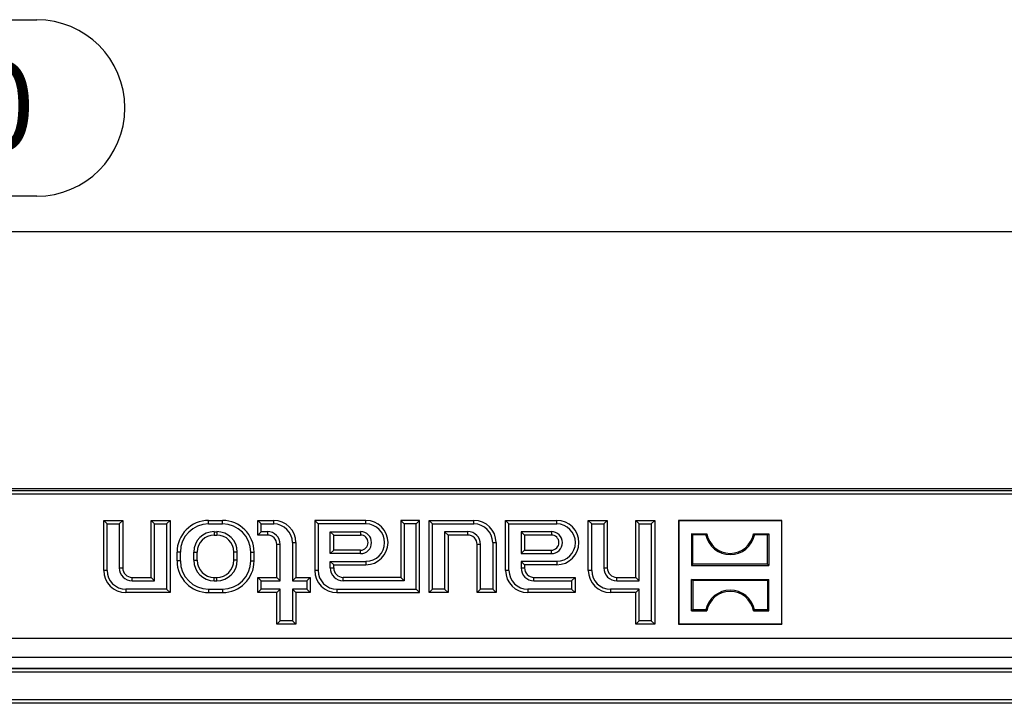
# Model space of a CAD drawing. Units: millimetres. Extents: x 28 to 1652, y 28 to 1160.
# Drawn here: x 459 to 615, y 326 to 434 of the extents above; entities that cross this region are included whole.
import ezdxf

# ---------------------------------------------------------------- set-up
doc = ezdxf.new("R2010")
doc.units = ezdxf.units.MM
doc.header["$LTSCALE"] = 4
doc.layers.add('HAURATON_DIMENSIONING', color=1, linetype='Continuous')
doc.layers.add('HAURATON_PRODUCT_CONTOUR', color=7, linetype='Continuous', lineweight=25)
doc.styles.add('SLDTEXTSTYLE2', font='ARIAL.TTF', dxfattribs={"width": 0.948})
doc.dimstyles.new('SLDDIMSTYLE0', dxfattribs={"dimtxt": 14, "dimasz": 13.208, "dimexe": 0, "dimexo": 0.0625, "dimgap": 3.5, "dimtad": 1, "dimdec": 1, "dimrnd": 1e-09, "dimzin": 12, "dimdsep": 46, "dimtxsty": 'SLDTEXTSTYLE2', "dimsah": 1, "dimcen": 0.09, "dimadec": 0, "dimazin": 3, "dimtfac": 1, "dimtdec": 1, "dimtofl": 0, "dimtmove": 0, "dimatfit": 3, "dimfxl": 1, "dimfrac": 2, "dimtolj": 1, "dimtzin": 12, "dimarcsym": 0})

# ---------------------------------------------------------------- blocks, each defined once
blk = doc.blocks.new('_D_1')
at = {"layer": 'HAURATON_DIMENSIONING'}
for p, q in [((429.34, 433.98), (461.42, 433.98)), ((461.42, 406.08), (429.34, 406.08)), ((195.38, 285.29), (195.38, 404.5)), ((695.38, 285.29), (695.38, 404.5)), ((195.38, 400.5), (695.38, 400.5))]:
    blk.add_line(p, q, dxfattribs=at)
for centre, start, end in [((429.34, 420.03), 90, 270), ((461.42, 420.03), 270, 90)]:
    blk.add_arc(centre, 13.95, start, end, dxfattribs=at)
for points in [[(195.38, 400.5), (208.59, 398.47), (208.59, 402.53)], [(695.38, 400.5), (682.17, 402.53), (682.17, 398.47)]]:
    blk.add_solid(points, dxfattribs=at)
at = {"layer": 'HAURATON_DIMENSIONING', "insert": (429.34, 427.34), "char_height": 14, "attachment_point": 1, "style": 'SLDTEXTSTYLE2'}
blk.add_mtext('500', dxfattribs=at)

msp = doc.modelspace()

# ---------------------------------------------------------------- linework, layer by layer
at = {"layer": 'HAURATON_PRODUCT_CONTOUR'}
for p, q in [((616.32, 359.48), (274.44, 359.48)), ((578.97, 359.79), (311.78, 359.79)), ((445.38, 358.98), (616.32, 358.98)), ((616.38, 359.79), (578.97, 359.79)), ((472.56, 354.25), (472.03, 354.79)), ((472.03, 346.89), (472.03, 354.79)), ((472.03, 354.79), (475.03, 354.79)), ((472.56, 346.89), (472.56, 354.25)), ((472.56, 354.25), (474.49, 354.25)), ((474.49, 354.25), (475.03, 354.79)), ((474.49, 354.25), (474.49, 347.29)), ((475.03, 354.79), (475.03, 347.29)), ((480.06, 354.25), (479.53, 354.79)), ((479.53, 345.79), (479.53, 354.79)), ((479.53, 354.79), (482.53, 354.79)), ((480.06, 345.25), (480.06, 354.25)), ((480.06, 354.25), (481.99, 354.25)), ((481.99, 354.25), (482.53, 354.79)), ((481.99, 354.25), (481.99, 343.92)), ((482.53, 354.79), (482.53, 343.39)), ((488.63, 354.79), (490.83, 354.79)), ((488.63, 354.25), (488.63, 354.79)), ((488.63, 354.25), (490.83, 354.25)), ((490.83, 354.25), (490.83, 354.79)), ((496.96, 354.25), (496.43, 354.79)), ((496.43, 352.49), (496.43, 354.79)), ((496.43, 354.79), (498.93, 354.79)), ((496.96, 353.02), (496.96, 354.25)), ((496.96, 354.25), (498.93, 354.25)), ((498.93, 354.25), (498.93, 354.79)), ((505.96, 354.25), (505.43, 354.79)), ((505.43, 354.79), (505.43, 346.89)), ((513.53, 354.79), (505.43, 354.79)), ((505.96, 354.25), (505.96, 346.89)), ((513.53, 354.25), (505.96, 354.25)), ((513.53, 354.25), (513.53, 354.79)), ((519.56, 354.25), (519.03, 354.79)), ((519.03, 354.79), (519.03, 345.79)), ((522.03, 354.79), (519.03, 354.79)), ((519.56, 354.25), (519.56, 345.25)), ((521.49, 354.25), (519.56, 354.25)), ((521.49, 354.25), (522.03, 354.79)), ((521.49, 343.92), (521.49, 354.25)), ((522.03, 343.39), (522.03, 354.79)), ((524.06, 354.25), (523.53, 354.79)), ((523.53, 343.39), (523.53, 354.79)), ((523.53, 354.79), (530.63, 354.79)), ((524.06, 343.92), (524.06, 354.25)), ((524.06, 354.25), (530.63, 354.25)), ((530.63, 354.25), (530.63, 354.79)), ((536.16, 354.25), (535.63, 354.79)), ((535.63, 346.89), (535.63, 354.79)), ((535.63, 354.79), (543.73, 354.79)), ((536.16, 346.89), (536.16, 354.25)), ((536.16, 354.25), (543.73, 354.25)), ((543.73, 354.25), (543.73, 354.79)), ((549.26, 354.25), (548.73, 354.79)), ((548.73, 346.89), (548.73, 354.79)), ((548.73, 354.79), (551.73, 354.79)), ((549.26, 346.89), (549.26, 354.25)), ((549.26, 354.25), (551.19, 354.25)), ((551.19, 354.25), (551.73, 354.79)), ((551.19, 354.25), (551.19, 347.29)), ((551.73, 354.79), (551.73, 347.29)), ((556.76, 354.25), (556.23, 354.79)), ((556.23, 345.79), (556.23, 354.79)), ((556.23, 354.79), (559.23, 354.79)), ((556.76, 345.25), (556.76, 354.25)), ((556.76, 354.25), (558.69, 354.25)), ((558.69, 354.25), (559.23, 354.79)), ((558.69, 354.25), (558.69, 338.92)), ((559.23, 354.79), (559.23, 338.39)), ((563.03, 354.73), (562.98, 354.79)), ((562.98, 354.79), (562.98, 338.39)), ((579.38, 354.79), (562.98, 354.79)), ((563.03, 354.73), (563.03, 338.44)), ((579.33, 354.73), (563.03, 354.73)), ((579.33, 354.73), (579.38, 354.79)), ((579.33, 338.44), (579.33, 354.73)), ((579.38, 338.39), (579.38, 354.79)), ((489.53, 353.02), (489.93, 353.02)), ((489.53, 353.02), (489.53, 352.49)), ((489.53, 352.49), (489.93, 352.49)), ((489.93, 353.02), (489.93, 352.49)), ((496.96, 353.02), (496.43, 352.49)), ((497.93, 352.49), (496.43, 352.49)), ((497.93, 353.02), (496.96, 353.02)), ((497.93, 353.02), (497.93, 352.49)), ((507.89, 353.02), (512.68, 353.02)), ((507.89, 349.55), (507.89, 353.02)), ((507.89, 353.02), (508.43, 352.49)), ((508.43, 350.09), (508.43, 352.49)), ((508.43, 352.49), (512.68, 352.49)), ((512.68, 353.02), (512.68, 352.49)), ((529.63, 353.02), (525.99, 353.02)), ((525.99, 353.02), (525.99, 343.92)), ((525.99, 353.02), (526.53, 352.49)), ((526.53, 352.49), (526.53, 343.39)), ((529.63, 352.49), (526.53, 352.49)), ((529.63, 353.02), (529.63, 352.49)), ((542.88, 353.02), (538.09, 353.02)), ((538.09, 353.02), (538.09, 349.55)), ((538.09, 353.02), (538.63, 352.49)), ((538.63, 352.49), (538.63, 350.09)), ((542.88, 352.49), (538.63, 352.49)), ((542.88, 353.02), (542.88, 352.49)), ((565.27, 352.5), (565.08, 352.68)), ((565.08, 352.68), (567.48, 352.68)), ((565.08, 352.68), (565.08, 347.69)), ((567.33, 352.5), (565.27, 352.5)), ((565.27, 347.88), (565.27, 352.5)), ((567.33, 352.5), (567.48, 352.68)), ((575.03, 352.5), (574.87, 352.68)), ((574.87, 352.68), (577.28, 352.68)), ((577.09, 352.5), (575.03, 352.5)), ((577.09, 352.5), (577.28, 352.68)), ((577.09, 347.88), (577.09, 352.5)), ((577.28, 352.68), (577.28, 347.69)), ((499.43, 345.79), (499.43, 350.99)), ((499.96, 350.99), (499.43, 350.99)), ((499.96, 345.25), (499.96, 350.99)), ((501.89, 351.29), (501.89, 345.25)), ((501.89, 351.29), (502.43, 351.29)), ((502.43, 351.29), (502.43, 345.79)), ((531.13, 343.39), (531.13, 350.99)), ((531.66, 350.99), (531.13, 350.99)), ((531.66, 343.92), (531.66, 350.99)), ((533.59, 351.29), (533.59, 343.92)), ((533.59, 351.29), (534.13, 351.29)), ((534.13, 351.29), (534.13, 343.39)), ((483.63, 348.39), (483.63, 349.79)), ((484.16, 349.79), (483.63, 349.79)), ((484.16, 348.39), (484.16, 349.79)), ((486.29, 348.49), (486.29, 349.79)), ((486.29, 349.79), (486.83, 349.79)), ((486.83, 348.49), (486.83, 349.79)), ((492.63, 348.49), (492.63, 349.79)), ((493.16, 349.79), (492.63, 349.79)), ((493.16, 348.49), (493.16, 349.79)), ((495.29, 348.39), (495.29, 349.79)), ((495.29, 349.79), (495.83, 349.79)), ((495.83, 348.39), (495.83, 349.79)), ((507.89, 349.55), (508.43, 350.09)), ((512.68, 349.55), (507.89, 349.55)), ((512.68, 350.09), (508.43, 350.09)), ((512.68, 349.55), (512.68, 350.09)), ((538.09, 349.55), (538.63, 350.09)), ((538.09, 349.55), (542.88, 349.55)), ((538.63, 350.09), (542.88, 350.09)), ((542.88, 349.55), (542.88, 350.09)), ((484.16, 348.39), (483.63, 348.39)), ((486.29, 348.49), (486.83, 348.49)), ((493.16, 348.49), (492.63, 348.49)), ((495.29, 348.39), (495.83, 348.39)), ((507.89, 347.29), (507.89, 348.32)), ((507.89, 348.32), (513.53, 348.32)), ((507.89, 348.32), (508.43, 347.79)), ((508.43, 347.79), (513.53, 347.79)), ((508.43, 347.29), (508.43, 347.79)), ((513.53, 348.32), (513.53, 347.79)), ((538.09, 348.32), (538.09, 347.29)), ((543.73, 348.32), (538.09, 348.32)), ((538.09, 348.32), (538.63, 347.79)), ((538.63, 347.79), (538.63, 347.29)), ((543.73, 347.79), (538.63, 347.79)), ((543.73, 348.32), (543.73, 347.79)), ((565.27, 347.88), (565.08, 347.69)), ((565.08, 347.69), (577.28, 347.69)), ((577.09, 347.88), (565.27, 347.88)), ((577.09, 347.88), (577.28, 347.69)), ((472.56, 346.89), (472.03, 346.89)), ((474.49, 347.29), (475.03, 347.29)), ((505.96, 346.89), (505.43, 346.89)), ((507.89, 347.29), (508.43, 347.29)), ((536.16, 346.89), (535.63, 346.89)), ((538.09, 347.29), (538.63, 347.29)), ((549.26, 346.89), (548.73, 346.89)), ((551.19, 347.29), (551.73, 347.29)), ((476.53, 345.79), (479.53, 345.79)), ((476.53, 345.25), (476.53, 345.79)), ((476.53, 345.25), (480.06, 345.25)), ((480.06, 345.25), (479.53, 345.79)), ((489.53, 345.79), (489.93, 345.79)), ((489.53, 345.25), (489.53, 345.79)), ((489.53, 345.25), (489.93, 345.25)), ((489.93, 345.25), (489.93, 345.79)), ((496.96, 345.25), (496.43, 345.79)), ((496.43, 343.39), (496.43, 345.79)), ((496.43, 345.79), (499.43, 345.79)), ((496.96, 343.92), (496.96, 345.25)), ((496.96, 345.25), (499.96, 345.25)), ((499.96, 345.25), (499.43, 345.79)), ((501.89, 345.25), (502.43, 345.79)), ((501.89, 345.25), (504.19, 345.25)), ((502.43, 345.79), (504.73, 345.79)), ((504.19, 345.25), (504.73, 345.79)), ((504.19, 345.25), (504.19, 343.92)), ((504.73, 345.79), (504.73, 343.39)), ((519.03, 345.79), (509.93, 345.79)), ((509.93, 345.25), (509.93, 345.79)), ((519.56, 345.25), (509.93, 345.25)), ((519.56, 345.25), (519.03, 345.79)), ((540.13, 345.79), (546.63, 345.79)), ((540.13, 345.25), (540.13, 345.79)), ((540.13, 345.25), (546.09, 345.25)), ((546.09, 345.25), (546.63, 345.79)), ((546.09, 345.25), (546.09, 343.92)), ((546.63, 345.79), (546.63, 343.39)), ((553.23, 345.79), (556.23, 345.79)), ((553.23, 345.25), (553.23, 345.79)), ((553.23, 345.25), (556.76, 345.25)), ((556.76, 345.25), (556.23, 345.79)), ((565.27, 345.3), (565.08, 345.48)), ((565.08, 340.49), (565.08, 345.48)), ((565.08, 345.48), (577.28, 345.48)), ((565.27, 345.3), (565.27, 340.68)), ((577.09, 345.3), (565.27, 345.3)), ((577.09, 345.3), (577.28, 345.48)), ((577.09, 345.3), (577.09, 340.68)), ((577.28, 340.49), (577.28, 345.48)), ((481.99, 343.92), (475.53, 343.92)), ((475.53, 343.92), (475.53, 343.39)), ((482.53, 343.39), (475.53, 343.39)), ((481.99, 343.92), (482.53, 343.39)), ((488.63, 343.92), (490.83, 343.92)), ((488.63, 343.92), (488.63, 343.39)), ((488.63, 343.39), (490.83, 343.39)), ((490.83, 343.92), (490.83, 343.39)), ((496.96, 343.92), (496.43, 343.39)), ((499.43, 343.39), (496.43, 343.39)), ((499.96, 343.92), (496.96, 343.92)), ((499.96, 343.92), (499.43, 343.39)), ((499.43, 338.39), (499.43, 343.39)), ((499.96, 338.92), (499.96, 343.92)), ((504.19, 343.92), (501.89, 343.92)), ((501.89, 343.92), (501.89, 338.92)), ((501.89, 343.92), (502.43, 343.39)), ((502.43, 343.39), (502.43, 338.39)), ((504.73, 343.39), (502.43, 343.39)), ((504.19, 343.92), (504.73, 343.39)), ((508.93, 343.92), (521.49, 343.92)), ((508.93, 343.92), (508.93, 343.39)), ((508.93, 343.39), (522.03, 343.39)), ((521.49, 343.92), (522.03, 343.39)), ((524.06, 343.92), (523.53, 343.39)), ((526.53, 343.39), (523.53, 343.39)), ((525.99, 343.92), (524.06, 343.92)), ((525.99, 343.92), (526.53, 343.39)), ((531.66, 343.92), (531.13, 343.39)), ((534.13, 343.39), (531.13, 343.39)), ((533.59, 343.92), (531.66, 343.92)), ((533.59, 343.92), (534.13, 343.39)), ((546.09, 343.92), (539.13, 343.92)), ((539.13, 343.92), (539.13, 343.39)), ((546.63, 343.39), (539.13, 343.39)), ((546.09, 343.92), (546.63, 343.39)), ((556.76, 343.92), (552.23, 343.92)), ((552.23, 343.92), (552.23, 343.39)), ((556.23, 343.39), (552.23, 343.39)), ((556.76, 343.92), (556.23, 343.39)), ((556.23, 338.39), (556.23, 343.39)), ((556.76, 338.92), (556.76, 343.92)), ((565.27, 340.68), (565.08, 340.49)), ((565.08, 340.49), (567.48, 340.49)), ((567.33, 340.68), (565.27, 340.68)), ((567.33, 340.68), (567.48, 340.49)), ((575.03, 340.68), (574.87, 340.49)), ((574.87, 340.49), (577.28, 340.49)), ((577.09, 340.68), (575.03, 340.68)), ((577.09, 340.68), (577.28, 340.49)), ((499.96, 338.92), (499.43, 338.39)), ((502.43, 338.39), (499.43, 338.39)), ((501.89, 338.92), (499.96, 338.92)), ((501.89, 338.92), (502.43, 338.39)), ((556.76, 338.92), (556.23, 338.39)), ((559.23, 338.39), (556.23, 338.39)), ((558.69, 338.92), (556.76, 338.92)), ((558.69, 338.92), (559.23, 338.39)), ((563.03, 338.44), (562.98, 338.39)), ((562.98, 338.39), (579.38, 338.39)), ((563.03, 338.44), (579.33, 338.44)), ((579.33, 338.44), (579.38, 338.39)), ((693.57, 336.11), (197.19, 336.11)), ((693.67, 333.1), (197.08, 333.1)), ((693.6, 331.36), (197.16, 331.36)), ((693.57, 331.33), (197.19, 331.33)), ((197.19, 330.83), (693.57, 330.83)), ((693.6, 325.92), (197.16, 325.92)), ((693.57, 326.45), (197.19, 326.45)), ((197.19, 325.95), (693.57, 325.95))]:
    msp.add_line(p, q, dxfattribs=at)
for centre, radius, start, end in [((488.63, 349.79), 5, 90, 180), ((488.63, 349.79), 4.46, 90, 180), ((490.83, 349.79), 5, 0, 90), ((490.83, 349.79), 4.46, 0, 90), ((498.93, 351.29), 3.5, 0, 90), ((498.93, 351.29), 2.96, 0, 90), ((513.53, 351.29), 3.5, 270, 90), ((513.53, 351.29), 2.96, 270, 90), ((530.63, 351.29), 3.5, 0, 90), ((530.63, 351.29), 2.96, 0, 90), ((543.73, 351.29), 3.5, 270, 90), ((543.73, 351.29), 2.96, 270, 90), ((489.53, 349.79), 3.24, 90, 180), ((489.53, 349.79), 2.7, 90, 180), ((489.93, 349.79), 3.24, 0, 90), ((489.93, 349.79), 2.7, 0, 90), ((497.93, 350.99), 2.04, 0, 90), ((497.93, 350.99), 1.5, 0, 90), ((512.68, 351.29), 1.74, 270, 90), ((512.68, 351.29), 1.2, 270, 90), ((529.63, 350.99), 2.04, 0, 90), ((529.63, 350.99), 1.5, 0, 90), ((542.88, 351.29), 1.74, 270, 90), ((542.88, 351.29), 1.2, 270, 90), ((571.18, 353.34), 3.94, 192.4227, 347.5773), ((571.18, 353.34), 3.75, 190.1108, 349.8892), ((488.63, 348.39), 5, 180, 270), ((488.63, 348.39), 4.46, 180, 270), ((489.53, 348.49), 3.24, 180, 270), ((489.53, 348.49), 2.7, 180, 270), ((489.93, 348.49), 3.24, 270, 0), ((489.93, 348.49), 2.7, 270, 0), ((490.83, 348.39), 4.46, 270, 0), ((490.83, 348.39), 5, 270, 0), ((475.53, 346.89), 3.5, 180, 270), ((475.53, 346.89), 2.96, 180, 270), ((476.53, 347.29), 2.04, 180, 270), ((476.53, 347.29), 1.5, 180, 270), ((508.93, 346.89), 3.5, 180, 270), ((508.93, 346.89), 2.96, 180, 270), ((509.93, 347.29), 2.04, 180, 270), ((509.93, 347.29), 1.5, 180, 270), ((539.13, 346.89), 3.5, 180, 270), ((539.13, 346.89), 2.96, 180, 270), ((540.13, 347.29), 2.04, 180, 270), ((540.13, 347.29), 1.5, 180, 270), ((552.23, 346.89), 3.5, 180, 270), ((552.23, 346.89), 2.96, 180, 270), ((553.23, 347.29), 2.04, 180, 270), ((553.23, 347.29), 1.5, 180, 270), ((571.18, 339.83), 3.94, 12.4227, 167.5773), ((571.18, 339.83), 3.75, 10.1108, 169.8892)]:
    msp.add_arc(centre, radius, start, end, dxfattribs=at)

# ---------------------------------------------------------------- dimensions: what is measured, and where the dimension line sits
at = {"layer": 'HAURATON_DIMENSIONING'}
dim = msp.add_linear_dim(base=(695.38, 400.5), p1=(195.38, 285.29), p2=(695.38, 285.29), dimstyle='SLDDIMSTYLE0', dxfattribs=at)
dim.commit()
dim.dimension.update_dxf_attribs({"geometry": '_D_1', "text_midpoint": (445.38, 400.5), "dimtype": 160})

doc.saveas('drawing.dxf')
